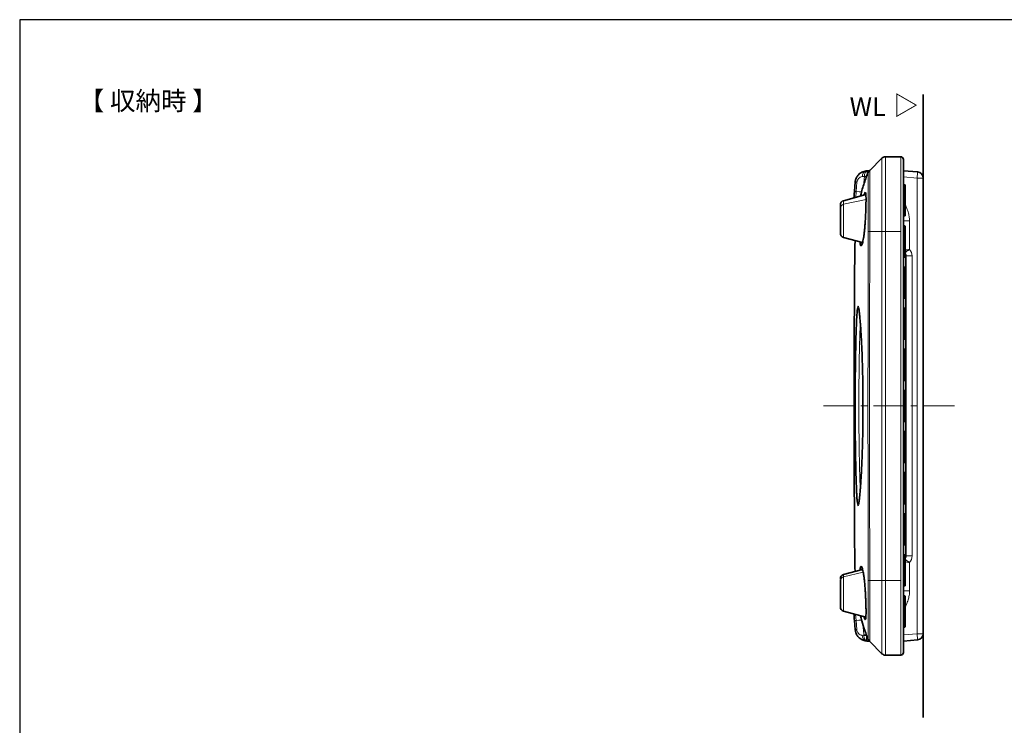
# Model space of a CAD drawing. Units: millimetres. Extents: x -350 to 1630, y -195 to 1185.
# Drawn here: x -350 to 440, y 619 to 1185 of the extents above; entities that cross this region are included whole.
import ezdxf

# ---------------------------------------------------------------- set-up
doc = ezdxf.new("R2010")
doc.units = ezdxf.units.MM
doc.header["$MEASUREMENT"] = 0
doc.linetypes.add('中心線 25', pattern=[40, 25, -5, 5, -5])
for name, color, linetype, lineweight, true_color in [('dimension lines$01_center lines', 40, '中心線 25', 20, 0xffbf00), ('dimension lines$02_dimensions', 1, 'Continuous', 20, 0xff0000), ('dimension lines$03_lines', 18, 'Continuous', 35, 0x000000), ('dimension lines$04_sub lines', 4, 'Continuous', 13, 0x00ffff)]:
    doc.layers.add(name, color=color, linetype=linetype, lineweight=lineweight, true_color=true_color)
doc.layers.add('waku invisible', color=7, linetype='Continuous', true_color=0xffffff)

msp = doc.modelspace()

# ---------------------------------------------------------------- linework, layer by layer
at = {"layer": 'dimension lines$01_center lines'}
msp.add_line((400, 875), (295, 875), dxfattribs=at)
at = {"layer": 'dimension lines$03_lines'}
for p, q in [((375, 1125), (375, 625)), ((344.62, 1075), (356.88, 1075)), ((341.85, 1073.85), (331.98, 1063.98)), ((359, 1072.88), (359, 1015)), ((329.28, 1063.62), (330.36, 1063.72)), ((330.36, 1063.72), (331.67, 1063.83)), ((330.52, 1062.05), (330.43, 1061.84)), ((359, 1063.78), (370.44, 1062.77)), ((320.36, 1054.59), (320.37, 1054.59)), ((360, 1052.5), (359.5, 1052.5)), ((360.5, 1052), (360.5, 1028)), ((375, 1057.79), (375, 692.21)), ((328.92, 1044.57), (311.08, 1039.7)), ((359.5, 1027.5), (360, 1027.5)), ((360, 1019.5), (359.5, 1019.5)), ((359, 1015), (359, 735)), ((360.5, 1019), (360.5, 995)), ((311.08, 1010.3), (326.27, 1006.15)), ((359.5, 994.5), (360, 994.5)), ((361, 754.64), (361, 995.36)), ((360, 986.5), (359.5, 986.5)), ((360.5, 986), (360.5, 962)), ((359.5, 961.5), (360, 961.5)), ((360, 953.5), (359.5, 953.5)), ((360.5, 953), (360.5, 929)), ((359.5, 928.5), (360, 928.5)), ((360, 920.5), (359.5, 920.5)), ((360.5, 920), (360.5, 896)), ((359.5, 895.5), (360, 895.5)), ((360, 887.5), (359.5, 887.5)), ((360.5, 887), (360.5, 863)), ((359.5, 862.5), (360, 862.5)), ((360, 854.5), (359.5, 854.5)), ((360.5, 854), (360.5, 830)), ((359.5, 829.5), (360, 829.5)), ((360, 821.5), (359.5, 821.5)), ((360.5, 821), (360.5, 797)), ((359.5, 796.5), (360, 796.5)), ((360, 788.5), (359.5, 788.5)), ((360.5, 788), (360.5, 764)), ((359.5, 763.5), (360, 763.5)), ((360, 755.5), (359.5, 755.5)), ((360.5, 755), (360.5, 731)), ((326.27, 743.85), (311.08, 739.7)), ((325.44, 746.03), (325.44, 746.03)), ((308.5, 735.66), (308.5, 734.97)), ((359, 735), (359, 677.12)), ((359.5, 730.5), (360, 730.5)), ((360, 722.5), (359.5, 722.5)), ((360.5, 722), (360.5, 698)), ((311.08, 710.3), (328.93, 705.43)), ((320.36, 695.41), (319.74, 702.75)), ((359.5, 697.5), (360, 697.5)), ((329.97, 686.32), (329.27, 686.38)), ((331.67, 686.17), (329.97, 686.32)), ((331.98, 686.02), (341.85, 676.15)), ((370.44, 687.23), (359, 686.22)), ((344.62, 675), (356.88, 675))]:
    msp.add_line(p, q, dxfattribs=at)
for centre, radius, start, end in [((344.62, 1071.08), 3.92, 90, 135), ((356.88, 1072.88), 2.12, 0, 90), ((370, 1057.79), 5, 0, 85), ((359.5, 1053), 0.5, 180, 270), ((360, 1052), 0.5, 0, 90), ((312, 1036.33), 3.5, 105.25512, 180), ((359.5, 1027), 0.5, 90, 180), ((360, 1028), 0.5, 270, 0), ((359.5, 1020), 0.5, 180, 270), ((360, 1019), 0.5, 0, 90), ((312, 1013.67), 3.5, 180, 254.74488), ((358, 995.36), 3, 0, 33.55731), ((359.5, 994), 0.5, 90, 180), ((360, 995), 0.5, 270, 0), ((359.5, 987), 0.5, 180, 270), ((360, 986), 0.5, 0, 90), ((481.61, 975), 121.11, 176.8717, 183.1283), ((362.68, 981.5), 2, 147.00789, 176.8717), ((362.68, 968.5), 2, 183.1283, 212.99211), ((359.5, 961), 0.5, 90, 180), ((360, 962), 0.5, 270, 0), ((359.5, 954), 0.5, 180, 270), ((360, 953), 0.5, 0, 90), ((359.5, 928), 0.5, 90, 180), ((360, 929), 0.5, 270, 0), ((359.5, 921), 0.5, 180, 270), ((360, 920), 0.5, 0, 90), ((359.5, 895), 0.5, 90, 180), ((360, 896), 0.5, 270, 0), ((359.5, 888), 0.5, 180, 270), ((360, 887), 0.5, 0, 90), ((481.61, 875), 121.11, 176.8717, 183.1283), ((362.68, 881.5), 2, 147.00789, 176.8717), ((359.5, 862), 0.5, 90, 180), ((360, 863), 0.5, 270, 0), ((362.68, 868.5), 2, 183.1283, 212.99211), ((359.5, 855), 0.5, 180, 270), ((360, 854), 0.5, 0, 90), ((360, 830), 0.5, 270, 0), ((359.5, 829), 0.5, 90, 180), ((359.5, 822), 0.5, 180, 270), ((360, 821), 0.5, 0, 90), ((359.5, 796), 0.5, 90, 180), ((360, 797), 0.5, 270, 0), ((359.5, 789), 0.5, 180, 270), ((360, 788), 0.5, 0, 90), ((362.68, 781.5), 2, 147.00789, 176.8717), ((481.61, 775), 121.11, 176.8717, 183.1283), ((362.68, 768.5), 2, 183.1283, 212.99211), ((359.5, 763), 0.5, 90, 180), ((360, 764), 0.5, 270, 0), ((359.5, 756), 0.5, 180, 270), ((360, 755), 0.5, 0, 90), ((358, 754.64), 3, 326.44269, 0), ((312, 736.33), 3.5, 105.25512, 180), ((359.5, 730), 0.5, 90, 180), ((360, 731), 0.5, 270, 0), ((359.5, 723), 0.5, 180, 270), ((360, 722), 0.5, 0, 90), ((312, 713.67), 3.5, 180, 254.74488), ((359.5, 697), 0.5, 90, 180), ((360, 698), 0.5, 270, 0), ((370, 692.21), 5, 275, 0), ((344.62, 678.92), 3.92, 225, 270), ((356.88, 677.12), 2.12, 270, 0)]:
    msp.add_arc(centre, radius, start, end, dxfattribs=at)
for points, knots in [([(320.37, 1054.59), (320.42, 1055.02), (320.59, 1056.3), (321.39, 1058.45), (323.09, 1060.87), (325.27, 1062.48), (327.44, 1063.36), (328.67, 1063.54), (329.28, 1063.62)], [0, 0, 0, 0, 0.088969, 0.266622, 0.468927, 0.713418, 0.85668, 1, 1, 1, 1]), ([(330.62, 1062.08), (330.52, 1061.85), (330.18, 1061.07), (329.54, 1059.32), (328.74, 1057.14), (328.28, 1055.81), (328.04, 1055.13)], [0, 0, 0, 0, 0.119569, 0.402893, 0.696574, 1, 1, 1, 1]), ([(331.51, 1063.51), (331.29, 1063.29), (330.87, 1062.85), (330.61, 1062.29), (330.48, 1062.02)], [0, 0, 0, 0, 0.501186, 1, 1, 1, 1]), ([(331.51, 1063.51), (331.52, 1063.52), (331.56, 1063.56), (331.7, 1063.7), (331.89, 1063.89), (331.98, 1063.98)], [0, 0, 0, 0, 0.312775, 0.661991, 1, 1, 1, 1]), ([(320.37, 1054.59), (320.3, 1053.82), (320.07, 1051.38), (319.89, 1048.93), (319.76, 1047.25)], [0, 0, 0, 0, 0.3152512, 1, 1, 1, 1]), ([(328.05, 1055.14), (326.94, 1051.88), (325.63, 1048.02), (324.79, 1044.03), (324.65, 1043.41)], [0, 0, 0, 0, 0.842789, 1, 1, 1, 1]), ([(319.39, 1041.97), (319.42, 1042.59), (319.53, 1044.31), (319.66, 1046.1), (319.75, 1047.25)], [0, 0, 0, 0, 0.358626, 1, 1, 1, 1]), ([(328.57, 1046.42), (328.61, 1046.39), (328.73, 1046.28), (328.86, 1045.45), (328.98, 1044.01), (329.04, 1041.98), (329.05, 1039.49), (329.01, 1036.59), (328.93, 1033.37), (328.8, 1029.91), (328.63, 1026.32), (328.41, 1022.69), (328.14, 1019.12), (327.83, 1015.72), (327.47, 1012.58), (327.06, 1009.8), (326.61, 1007.44), (326.15, 1005.59), (325.7, 1004.25), (325.44, 1003.88), (325.32, 1003.7)], [0, 0, 0, 0, 0.028024, 0.085286, 0.142547, 0.199634, 0.256721, 0.313778, 0.370835, 0.427922, 0.48501, 0.542173, 0.599337, 0.656627, 0.713916, 0.771387, 0.828861, 0.886762, 0.944663, 1, 1, 1, 1]), ([(327.49, 1044.18), (327.59, 1044.58), (327.83, 1045.54), (328.03, 1045.99), (328.15, 1046.25)], [0, 0, 0, 0, 0.425077, 1, 1, 1, 1]), ([(308.5, 1036.28), (308.5, 1036.29), (308.5, 1036.36), (308.5, 1036), (308.5, 1035.28), (308.5, 1034.5), (308.5, 1034.11)], [0, 0, 0, 0, 0.089156, 0.406976, 0.71211, 1, 1, 1, 1]), ([(308.5, 1034.11), (308.5, 1033.67), (308.5, 1032.77), (308.5, 1031.01), (308.5, 1028.96), (308.5, 1026.7), (308.5, 1024.37), (308.5, 1022.11), (308.5, 1020.05), (308.5, 1018.24), (308.5, 1016.65), (308.5, 1015.31), (308.5, 1014.31), (308.5, 1013.74), (308.5, 1013.73), (308.5, 1013.72)], [0, 0, 0, 0, 0.073038, 0.150451, 0.231083, 0.313425, 0.395768, 0.4764, 0.553813, 0.626851, 0.699889, 0.777302, 0.857933, 0.940276, 1, 1, 1, 1]), ([(320.28, 1007.79), (320.2, 1005.79), (319.95, 999.78), (319.96, 990.02), (319.85, 978.8), (319.79, 968.24), (319.7, 953.16), (319.6, 932.87), (319.52, 906.84), (319.49, 881.85), (319.49, 858.03), (319.54, 835.48), (319.62, 812.24), (319.74, 788.58), (319.86, 769.22), (319.99, 754.46), (320.03, 746.92), (320.22, 742.89), (320.25, 742.2)], [0, 0, 0, 0, 0.02253, 0.067931, 0.110304, 0.149287, 0.187206, 0.280612, 0.378524, 0.481149, 0.562867, 0.647671, 0.735765, 0.825421, 0.914961, 0.954367, 0.992259, 1, 1, 1, 1]), ([(324.9, 1003.59), (324.79, 1003.78), (324.59, 1004.14), (324.4, 1005.28), (324.33, 1006.3), (324.31, 1006.69)], [0, 0, 0, 0, 0.410097, 0.775512, 1, 1, 1, 1]), ([(325.45, 1004.01), (325.42, 1003.98), (325.39, 1003.96), (325.42, 1003.96), (325.42, 1003.96)], [0, 0, 0, 0, 0.988267, 1, 1, 1, 1]), ([(322.14, 797.02), (322.12, 797.16), (322.02, 797.92), (321.85, 799.89), (321.65, 802.78), (321.49, 805.91), (321.3, 810.19), (321.08, 816.09), (320.87, 823.68), (320.7, 831.74), (320.56, 839.99), (320.44, 849), (320.36, 858.69), (320.31, 869.02), (320.31, 879.48), (320.35, 890.03), (320.44, 900.63), (320.56, 910.09), (320.7, 918.38), (320.86, 925.57), (321.05, 932.65), (321.27, 939.1), (321.48, 943.93), (321.66, 947.24), (321.81, 949.56), (321.98, 951.67), (322.11, 952.75), (322.18, 953.29)], [0, 0, 0, 0, 0.005695, 0.030329, 0.055638, 0.077817, 0.100007, 0.145407, 0.194129, 0.242878, 0.292691, 0.342512, 0.402917, 0.463375, 0.523791, 0.586021, 0.648297, 0.710501, 0.754022, 0.797534, 0.841984, 0.886396, 0.923361, 0.942262, 0.961152, 0.980393, 1, 1, 1, 1]), ([(323.13, 953.58), (323.13, 953.56), (323.19, 953.37), (323.28, 952.92), (323.42, 952.14), (323.57, 951.02), (323.75, 949.56), (323.9, 948.19), (323.99, 947.24), (324.01, 946.97)], [0, 0, 0, 0, 0.097603, 0.221089, 0.368661, 0.533805, 0.710338, 0.916179, 1, 1, 1, 1]), ([(324.01, 946.97), (324.04, 946.72), (324.14, 945.73), (324.31, 943.75), (324.53, 940.93), (324.77, 937.68), (325.01, 934.01), (325.25, 929.95), (325.48, 925.47), (325.72, 920.45), (325.94, 914.86), (326.14, 908.74), (326.32, 902.19), (326.46, 895.25), (326.55, 887.84), (326.61, 879.88), (326.61, 871.63), (326.57, 863.52), (326.47, 855.93), (326.34, 848.92), (326.18, 842.37), (325.97, 835.98), (325.74, 830.02), (325.49, 824.59), (325.24, 819.95), (325, 815.85), (324.76, 812.17), (324.52, 808.87), (324.29, 806.01), (324.12, 804.08), (324.03, 803.18), (324.01, 803.03)], [0, 0, 0, 0, 0.006962, 0.027059, 0.049209, 0.074314, 0.101262, 0.130067, 0.161195, 0.195262, 0.233632, 0.275302, 0.318941, 0.364971, 0.413859, 0.466229, 0.523026, 0.577552, 0.627378, 0.67375, 0.717371, 0.758762, 0.802628, 0.83885, 0.870769, 0.899844, 0.926728, 0.951908, 0.97517, 0.995677, 1, 1, 1, 1]), ([(324.02, 803.02), (323.99, 802.77), (323.91, 801.82), (323.76, 800.42), (323.57, 798.9), (323.41, 797.76), (323.27, 796.97), (323.18, 796.54), (323.12, 796.37), (323.13, 796.4)], [0, 0, 0, 0, 0.07608, 0.281312, 0.466432, 0.632797, 0.779708, 0.903337, 1, 1, 1, 1]), ([(324.3, 743.31), (324.32, 743.57), (324.37, 744.49), (324.53, 745.55), (324.7, 746.02), (324.79, 746.26)], [0, 0, 0, 0, 0.163447, 0.581717, 1, 1, 1, 1]), ([(325.24, 746.31), (325.32, 746.26), (325.52, 746.14), (325.9, 745.18), (326.35, 743.65), (326.81, 741.54), (327.26, 738.97), (327.65, 735.97), (327.98, 732.67), (328.28, 729.14), (328.52, 725.51), (328.72, 721.86), (328.87, 718.31), (328.98, 714.95), (329.04, 711.87), (329.05, 709.17), (329.02, 706.91), (328.93, 705.19), (328.79, 703.94), (328.64, 703.69), (328.56, 703.57)], [0, 0, 0, 0, 0.036856, 0.09351, 0.150165, 0.20728, 0.264394, 0.321575, 0.378755, 0.435544, 0.492333, 0.548921, 0.605508, 0.661919, 0.71833, 0.77463, 0.83093, 0.887163, 0.943396, 1, 1, 1, 1]), ([(308.5, 734.97), (308.5, 734.61), (308.5, 733.86), (308.5, 732.31), (308.5, 730.42), (308.5, 728.27), (308.5, 725.97), (308.5, 723.69), (308.5, 721.54), (308.5, 719.59), (308.5, 717.82), (308.5, 716.25), (308.5, 714.96), (308.5, 714.09), (308.5, 713.67), (308.5, 713.72), (308.5, 713.73)], [0, 0, 0, 0, 0.069154, 0.142451, 0.218794, 0.296758, 0.374722, 0.451066, 0.524362, 0.593516, 0.662671, 0.735967, 0.812311, 0.890275, 0.968239, 1, 1, 1, 1]), ([(319.74, 702.75), (319.62, 704.36), (319.48, 706.17), (319.39, 707.86), (319.38, 708.03)], [0, 0, 0, 0, 0.897082, 1, 1, 1, 1]), ([(324.66, 706.59), (324.97, 705.25), (325.89, 701.28), (327.19, 697.42), (328.05, 694.86)], [0, 0, 0, 0, 0.337473, 1, 1, 1, 1]), ([(328.3, 703.57), (328.27, 703.58), (328.16, 703.63), (327.89, 704.35), (327.64, 705.13), (327.49, 705.79), (327.48, 705.82)], [0, 0, 0, 0, 0.105261, 0.541904, 0.978971, 1, 1, 1, 1]), ([(329.27, 686.38), (328.73, 686.45), (327.58, 686.61), (325.86, 687.26), (323.89, 688.46), (322.13, 690.33), (320.8, 692.81), (320.51, 694.53), (320.36, 695.41)], [0, 0, 0, 0, 0.1274681, 0.2700548, 0.4175696, 0.6435905, 0.8178386, 1, 1, 1, 1]), ([(328.04, 694.87), (328.28, 694.19), (328.74, 692.86), (329.54, 690.68), (330.15, 689.02), (330.45, 688.31), (330.52, 688.15)], [0, 0, 0, 0, 0.31568, 0.621221, 0.915987, 1, 1, 1, 1]), ([(330.48, 687.98), (330.61, 687.71), (330.87, 687.15), (331.29, 686.71), (331.51, 686.49)], [0, 0, 0, 0, 0.498814, 1, 1, 1, 1]), ([(331.98, 686.02), (331.82, 686.18), (331.53, 686.47), (331.52, 686.48), (331.52, 686.48)], [0, 0, 0, 0, 0.549062, 1, 1, 1, 1])]:
    msp.add_open_spline(points, degree=3, knots=knots, dxfattribs=at)
at = {"layer": 'dimension lines$04_sub lines'}
for p, q in [((344.62, 1075), (344.62, 1015)), ((356.88, 1015), (356.88, 1075)), ((341.85, 1015), (341.85, 1073.85)), ((327.79, 1058.9), (327.8, 1059.2)), ((330.66, 1061.61), (330.5, 1062.02)), ((370, 1057.79), (359, 1058.76)), ((321.76, 1054.47), (321.15, 1047.14)), ((375, 1057.79), (370, 1057.79)), ((370, 692.21), (370, 1057.79)), ((328.15, 1046.25), (328.45, 1046.57)), ((311.08, 1036.83), (329.04, 1040.77)), ((311.08, 1039.7), (311.08, 1036.83)), ((311.08, 1036.83), (311.08, 1010.3)), ((364, 1023.46), (359, 1023.46)), ((364, 1023.46), (364, 1000.65)), ((332.08, 1015), (341.85, 1015)), ((341.85, 1015), (344.62, 1015)), ((341.85, 735), (341.85, 1015)), ((344.62, 1015), (356.88, 1015)), ((344.62, 1015), (344.62, 735)), ((356.88, 735), (356.88, 1015)), ((366, 995.36), (361, 995.36)), ((366, 995.36), (366, 754.64)), ((360.68, 978.67), (360.68, 981.61)), ((360.68, 968.39), (360.68, 978.67)), ((324.03, 947.34), (324.02, 946.97)), ((360.68, 868.39), (360.68, 881.61)), ((324.02, 803.03), (324.03, 802.66)), ((360.68, 768.39), (360.68, 781.61)), ((366, 754.64), (361, 754.64)), ((324.79, 746.26), (325.05, 746.48)), ((364, 749.35), (364, 726.54)), ((326.76, 741.7), (311.08, 737.94)), ((311.08, 739.7), (311.08, 737.94)), ((311.08, 737.94), (311.08, 710.3)), ((332.08, 735), (341.85, 735)), ((341.85, 676.15), (341.85, 735)), ((341.85, 735), (344.62, 735)), ((344.62, 735), (344.62, 675)), ((344.62, 735), (356.88, 735)), ((356.88, 675), (356.88, 735)), ((364, 726.54), (359, 726.54)), ((328.4, 703.82), (328.43, 703.44)), ((321.07, 702.85), (321.69, 695.52)), ((326.06, 690.95), (327.35, 690.83)), ((327.35, 690.83), (327.33, 691.13)), ((359, 691.24), (370, 692.21)), ((375, 692.21), (370, 692.21))]:
    msp.add_line(p, q, dxfattribs=at)
for points in [[(329.31, 1058.73), (329.05, 1058.76), (328.77, 1058.79), (328.5, 1058.82), (328.24, 1058.85), (328.01, 1058.88), (327.79, 1058.9)], [(370.44, 1062.77), (370.43, 1062.68), (370.4, 1062.4), (370.36, 1061.94), (370.31, 1061.32), (370.24, 1060.56), (370.17, 1059.7), (370.09, 1058.77), (370, 1057.79)], [(325.52, 1046.8), (323.61, 1046.95), (321.15, 1047.14)], [(320.73, 707.67), (321.07, 702.85), (321.07, 702.85)], [(321.07, 702.85), (323.39, 703.03), (325.49, 703.19)], [(327.33, 691.13), (327.55, 691.15), (327.79, 691.18), (328.05, 691.21), (328.33, 691.24), (328.61, 691.27), (328.91, 691.31), (329.21, 691.34), (329.52, 691.37)], [(370.44, 687.23), (370.43, 687.32), (370.4, 687.6), (370.36, 688.06), (370.31, 688.68), (370.24, 689.44), (370.17, 690.3), (370.09, 691.23), (370, 692.21)]]:
    msp.add_lwpolyline(points, dxfattribs=at)
for centre, radius, start, end in [((330.35, 1059.53), 4.23, 104.58147, 186.65217), ((330.07, 1045.03), 14.35, 92.09935, 99.09615), ((308.43, 912.52), 142.58, 84.63537, 85.20072), ((311.49, 1033.86), 3, 97.8028, 175.17861), ((358, 995.36), 8, 0, 41.40962), ((358, 754.64), 8, 318.59038, 0), ((311.67, 734.82), 3.17, 100.74793, 177.33926), ((310.44, 814.61), 119.61, 274.75689, 275.39481), ((330.29, 690.5), 4.25, 173.95631, 256.08995), ((329.74, 705.8), 15.16, 260.92648, 269.07329)]:
    msp.add_arc(centre, radius, start, end, dxfattribs=at)
for points, knots in [([(326.15, 1059.04), (325.55, 1058.92), (324.48, 1058.71), (323.14, 1057.68), (322.28, 1056.45), (321.88, 1055.34), (321.79, 1054.69), (321.76, 1054.47)], [0, 0, 0, 0, 0.310441, 0.562006, 0.757022, 0.919852, 1, 1, 1, 1]), ([(327.8, 1059.2), (327.52, 1059.17), (326.97, 1059.12), (326.42, 1059.07), (326.15, 1059.04)], [0, 0, 0, 0, 0.502236, 1, 1, 1, 1]), ([(327.13, 1052.1), (327.15, 1052.44), (327.34, 1054.71), (327.58, 1056.98), (327.79, 1058.9)], [0, 0, 0, 0, 0.15037, 1, 1, 1, 1]), ([(327.8, 1059.2), (327.83, 1059.72), (327.89, 1060.77), (328.35, 1062.13), (329.05, 1063.16), (329.77, 1063.62), (330.22, 1063.71), (330.36, 1063.72)], [0, 0, 0, 0, 0.22481, 0.445316, 0.670982, 0.910131, 1, 1, 1, 1]), ([(330.36, 1063.72), (330.32, 1063.72), (330.2, 1063.65), (330.02, 1063.25), (329.88, 1062.26), (329.83, 1061.2), (329.87, 1060.45), (329.88, 1060.21)], [0, 0, 0, 0, 0.1023539, 0.3747284, 0.6317479, 0.8828925, 1, 1, 1, 1]), ([(331.98, 1063.98), (331.66, 1063.64), (331.01, 1062.97), (330.77, 1062.07), (330.66, 1061.61)], [0, 0, 0, 0, 0.500004, 1, 1, 1, 1]), ([(330.71, 1015.01), (330.71, 1017.06), (330.72, 1021.12), (330.72, 1027.09), (330.73, 1032.85), (330.74, 1038.29), (330.74, 1043.34), (330.75, 1047.9), (330.75, 1051.91), (330.75, 1055.29), (330.75, 1057.99), (330.74, 1059.97), (330.74, 1061.29), (330.68, 1061.51), (330.66, 1061.61)], [0, 0, 0, 0, 0.084118, 0.167422, 0.250604, 0.334279, 0.417182, 0.500673, 0.583888, 0.666819, 0.75046, 0.833367, 0.916641, 1, 1, 1, 1]), ([(331.98, 1063.98), (331.99, 1063.99), (332.02, 1064.01), (332.04, 1063.98), (332.07, 1063.9), (332.09, 1063.74), (332.11, 1063.51), (332.12, 1063.2), (332.13, 1062.85), (332.13, 1062.44), (332.14, 1061.91), (332.14, 1061.23), (332.15, 1060.17), (332.15, 1058.55), (332.15, 1056.18), (332.15, 1053.26), (332.15, 1049.77), (332.15, 1045.79), (332.14, 1041.47), (332.13, 1037.02), (332.13, 1032.04), (332.11, 1026.57), (332.1, 1020.71), (332.09, 1016.87), (332.08, 1015)], [0, 0, 0, 0, 0.0160198, 0.0340163, 0.0539912, 0.0759455, 0.0998797, 0.1257937, 0.145103, 0.1672035, 0.1920953, 0.219778, 0.2502519, 0.3074197, 0.368109, 0.4323167, 0.5000394, 0.5709778, 0.6395081, 0.7056293, 0.7693402, 0.8505123, 0.9273994, 1, 1, 1, 1]), ([(321.15, 1047.14), (320.93, 1047.16), (320.49, 1047.19), (320.05, 1047.23), (319.77, 1047.25), (319.76, 1047.25), (319.75, 1047.25)], [0, 0, 0, 0, 0.250002, 0.499999, 0.75, 1, 1, 1, 1]), ([(321.15, 1047.14), (321.15, 1045.83), (320.91, 1044.2), (320.82, 1042.65), (320.81, 1042.36)], [0, 0, 0, 0, 0.814103, 1, 1, 1, 1]), ([(328.94, 1046), (328.85, 1045.93), (328.65, 1045.79), (328.38, 1045.15), (328.21, 1044.5), (328.17, 1044.37)], [0, 0, 0, 0, 0.443513, 0.881305, 1, 1, 1, 1]), ([(360.5, 1036.49), (360.82, 1035.81), (361.72, 1033.94), (362.83, 1030.83), (363.79, 1027.16), (363.93, 1024.7), (364, 1023.46)], [0, 0, 0, 0, 0.165575, 0.45765, 0.72613, 1, 1, 1, 1]), ([(330.71, 734.99), (330.67, 781.66), (330.59, 875), (330.67, 968.34), (330.71, 1015.01)], [0, 0, 0, 0, 0.5, 1, 1, 1, 1]), ([(332.08, 1015), (331.73, 1015), (331.03, 1015.01), (330.81, 1015.01), (330.71, 1015.01)], [0, 0, 0, 0, 0.500002, 1, 1, 1, 1]), ([(332.08, 1015), (332.08, 1013.4), (332.06, 1009.83), (332.05, 1003.91), (332.03, 996.88), (332.01, 988.74), (331.99, 980.54), (331.97, 972.68), (331.95, 964.69), (331.93, 955.96), (331.92, 946.27), (331.9, 936.47), (331.88, 922.08), (331.86, 903.56), (331.85, 881.02), (331.85, 858.63), (331.87, 835.85), (331.9, 812.73), (331.93, 794.6), (331.96, 781.7), (331.98, 773.38), (332, 764.51), (332.02, 755.59), (332.04, 747.52), (332.06, 740.81), (332.08, 736.78), (332.08, 735)], [0, 0, 0, 0, 0.017137, 0.038267, 0.06339, 0.092506, 0.125456, 0.151257, 0.176697, 0.211087, 0.244793, 0.280471, 0.31612, 0.398963, 0.478939, 0.557575, 0.638872, 0.723039, 0.805286, 0.833066, 0.861287, 0.894414, 0.928089, 0.956911, 0.980882, 1, 1, 1, 1]), ([(324.85, 1006.54), (324.86, 1006.36), (324.91, 1005.56), (325.09, 1004.67), (325.32, 1004), (325.5, 1004.07), (325.56, 1004.09)], [0, 0, 0, 0, 0.104617, 0.449844, 0.837215, 1, 1, 1, 1]), ([(325.32, 1003.7), (325.31, 1003.68), (325.15, 1003.39), (325.02, 1003.5), (324.9, 1003.59)], [0, 0, 0, 0, 0.066054, 1, 1, 1, 1]), ([(364, 1000.65), (364, 1000.64), (363.58, 1000.38), (362.7, 999.78), (361.56, 998.94), (360.79, 998.3), (360.56, 998.1), (360.5, 998.04)], [0, 0, 0, 0, 0.00293, 0.27824, 0.59111, 0.885104, 1, 1, 1, 1]), ([(364, 1000.65), (363.99, 1000.65), (363.5, 1000.57), (362.46, 1000.41), (361.23, 1000.21), (360.68, 1000.12), (360.5, 1000.09)], [0, 0, 0, 0, 0.003955, 0.376307, 0.800383, 1, 1, 1, 1]), ([(322.18, 953.29), (322.25, 953.73), (322.39, 954.62), (322.63, 955.18), (322.87, 955.01), (323.09, 954.33), (323.31, 953.27), (323.57, 951.53), (323.82, 949.4), (323.97, 947.9), (324.03, 947.34)], [0, 0, 0, 0, 0.131378, 0.267841, 0.411687, 0.506906, 0.604007, 0.754056, 0.908247, 1, 1, 1, 1]), ([(324.47, 941.7), (324.4, 940.44), (324.24, 937.19), (324.05, 931.46), (323.86, 924.68), (323.7, 917.67), (323.56, 909.58), (323.44, 900.47), (323.35, 890.37), (323.31, 880.11), (323.31, 869.74), (323.35, 859.27), (323.44, 849.63), (323.55, 840.83), (323.69, 832.84), (323.87, 824.94), (324.08, 817.57), (324.28, 812.01), (324.42, 809.14), (324.46, 808.26)], [0, 0, 0, 0, 0.033044, 0.084794, 0.13659, 0.189755, 0.242931, 0.316057, 0.389262, 0.462417, 0.537831, 0.6133, 0.6887, 0.747349, 0.805989, 0.865685, 0.925343, 0.976933, 1, 1, 1, 1]), ([(324.03, 947.34), (324.03, 947.32), (324.12, 946.39), (324.3, 944.47), (324.63, 940.36), (325.04, 934.48), (325.49, 926.76), (325.88, 918.37), (326.2, 909.76), (326.5, 898.74), (326.69, 885.38), (326.72, 871.39), (326.62, 859.08), (326.43, 848.46), (326.17, 839.25), (325.87, 831.46), (325.58, 825.02), (325.23, 818.68), (324.85, 812.76), (324.45, 807.3), (324.17, 804.22), (324.03, 802.66)], [0, 0, 0, 0, 0.000595, 0.024756, 0.04893, 0.098512, 0.155291, 0.212115, 0.27045, 0.328799, 0.431713, 0.534656, 0.604762, 0.6749, 0.744956, 0.788608, 0.832252, 0.876698, 0.921116, 0.960248, 1, 1, 1, 1]), ([(324.03, 802.66), (323.99, 802.33), (323.86, 800.95), (323.6, 798.7), (323.3, 796.66), (323.04, 795.47), (322.85, 794.99), (322.64, 794.85), (322.44, 795.24), (322.26, 796.06), (322.18, 796.75), (322.14, 797.02)], [0, 0, 0, 0, 0.0518482, 0.2210501, 0.3953152, 0.5027113, 0.612904, 0.6867614, 0.8309835, 0.9332814, 1, 1, 1, 1]), ([(364, 749.35), (364, 749.36), (363.58, 749.62), (362.7, 750.22), (361.56, 751.06), (360.79, 751.7), (360.56, 751.9), (360.5, 751.96)], [0, 0, 0, 0, 0.00293, 0.278241, 0.59111, 0.885104, 1, 1, 1, 1]), ([(325.55, 746), (325.46, 745.96), (325.26, 745.87), (325.03, 745.04), (324.88, 744.21), (324.84, 743.52), (324.84, 743.46)], [0, 0, 0, 0, 0.28791, 0.627827, 0.967735, 1, 1, 1, 1]), ([(364, 749.35), (363.99, 749.35), (363.5, 749.43), (362.46, 749.59), (361.23, 749.79), (360.68, 749.88), (360.5, 749.91)], [0, 0, 0, 0, 0.003956, 0.376307, 0.800383, 1, 1, 1, 1]), ([(330.66, 688.39), (330.68, 688.49), (330.74, 688.71), (330.74, 690.03), (330.75, 692.01), (330.75, 694.72), (330.75, 698.1), (330.75, 702.11), (330.74, 706.67), (330.74, 711.72), (330.73, 717.16), (330.72, 722.92), (330.72, 728.9), (330.71, 732.95), (330.71, 734.99)], [0, 0, 0, 0, 0.08329, 0.166752, 0.2502, 0.333072, 0.416538, 0.499644, 0.582726, 0.666251, 0.749207, 0.832748, 0.916309, 1, 1, 1, 1]), ([(332.08, 735), (331.73, 735), (331.03, 734.99), (330.81, 734.99), (330.71, 734.99)], [0, 0, 0, 0, 0.500002, 1, 1, 1, 1]), ([(332.08, 735), (332.09, 733.08), (332.1, 729.15), (332.11, 723.2), (332.13, 717.71), (332.13, 712.75), (332.14, 708.36), (332.15, 704.14), (332.15, 700.75), (332.15, 698.14), (332.15, 696.24), (332.15, 694.54), (332.15, 693.04), (332.15, 691.73), (332.15, 690.6), (332.15, 689.67), (332.14, 688.92), (332.14, 688.33), (332.14, 687.84), (332.13, 687.43), (332.13, 687.1), (332.11, 686.66), (332.09, 686.24), (332.05, 685.99), (332, 686.01), (331.98, 686.02)], [0, 0, 0, 0, 0.074687, 0.152804, 0.23435, 0.297777, 0.363133, 0.430414, 0.499621, 0.539722, 0.57834, 0.61547, 0.651114, 0.68527, 0.717939, 0.74912, 0.774126, 0.797484, 0.819194, 0.839254, 0.857666, 0.87443, 0.92384, 0.965695, 1, 1, 1, 1]), ([(364, 726.54), (363.93, 725.33), (363.8, 722.87), (362.84, 719.21), (361.75, 716.15), (360.89, 714.35), (360.6, 713.73)], [0, 0, 0, 0, 0.272638, 0.551976, 0.845788, 1, 1, 1, 1]), ([(328.18, 705.63), (328.25, 705.39), (328.45, 704.67), (328.71, 704.11), (328.87, 704.07), (328.94, 704.05)], [0, 0, 0, 0, 0.230592, 0.661944, 1, 1, 1, 1]), ([(319.74, 702.75), (319.75, 702.75), (319.76, 702.75), (320.02, 702.77), (320.44, 702.8), (320.86, 702.83), (321.07, 702.85)], [0, 0, 0, 0, 0.25, 0.499997, 0.749996, 1, 1, 1, 1]), ([(321.69, 695.52), (321.76, 695.08), (321.91, 694.19), (322.59, 692.91), (323.7, 691.74), (324.95, 691.11), (325.8, 690.99), (326.06, 690.95)], [0, 0, 0, 0, 0.163658, 0.326393, 0.551211, 0.859304, 1, 1, 1, 1]), ([(327.33, 691.13), (327.14, 692.99), (326.84, 695.86), (326.61, 698.73), (326.52, 699.74)], [0, 0, 0, 0, 0.649627, 1, 1, 1, 1]), ([(329.97, 686.32), (329.83, 686.33), (329.37, 686.42), (328.63, 686.88), (327.92, 687.91), (327.44, 689.26), (327.38, 690.3), (327.35, 690.83)], [0, 0, 0, 0, 0.089787, 0.329579, 0.555177, 0.775318, 1, 1, 1, 1]), ([(329.49, 690.64), (329.47, 690.12), (329.42, 689.08), (329.48, 687.77), (329.62, 686.79), (329.8, 686.38), (329.93, 686.32), (329.97, 686.32)], [0, 0, 0, 0, 0.2246824, 0.444823, 0.6704185, 0.9102123, 1, 1, 1, 1]), ([(330.47, 688.02), (330.47, 688.03), (330.41, 688.09), (330.54, 688.25), (330.66, 688.39)], [0, 0, 0, 0, 0.129363, 1, 1, 1, 1]), ([(331.98, 686.02), (331.66, 686.36), (331.01, 687.03), (330.77, 687.93), (330.66, 688.39)], [0, 0, 0, 0, 0.500004, 1, 1, 1, 1])]:
    msp.add_open_spline(points, degree=3, knots=knots, dxfattribs=at)
at = {"layer": 'waku invisible'}
msp.add_lwpolyline([(-350, -195), (1630, -195), (1630, 1185), (-350, 1185)], close=True, dxfattribs=at)

# ---------------------------------------------------------------- texts
at = {"layer": 'dimension lines$02_dimensions', "char_height": 15, "line_spacing_factor": 0.963855}
for s, insert, width, attachment_point in [('\\fＭＳ Ｐゴシック;【 収納時 】', (-302.62, 1112.36), 112.6744, 7), ('\\fＭＳ Ｐゴシック;WL', (315.89, 1122.69), 43.2558, 1)]:
    msp.add_mtext(s, dxfattribs=dict(at, insert=insert, width=width, attachment_point=attachment_point))
at = {"layer": 'dimension lines$02_dimensions', "insert": (368.15, 1126.66), "char_height": 15, "width": 34.0116, "attachment_point": 1, "rotation": 270, "line_spacing_factor": 0.963855}
msp.add_mtext('\\fＭＳ Ｐゴシック;△', dxfattribs=at)

doc.saveas('drawing.dxf')
